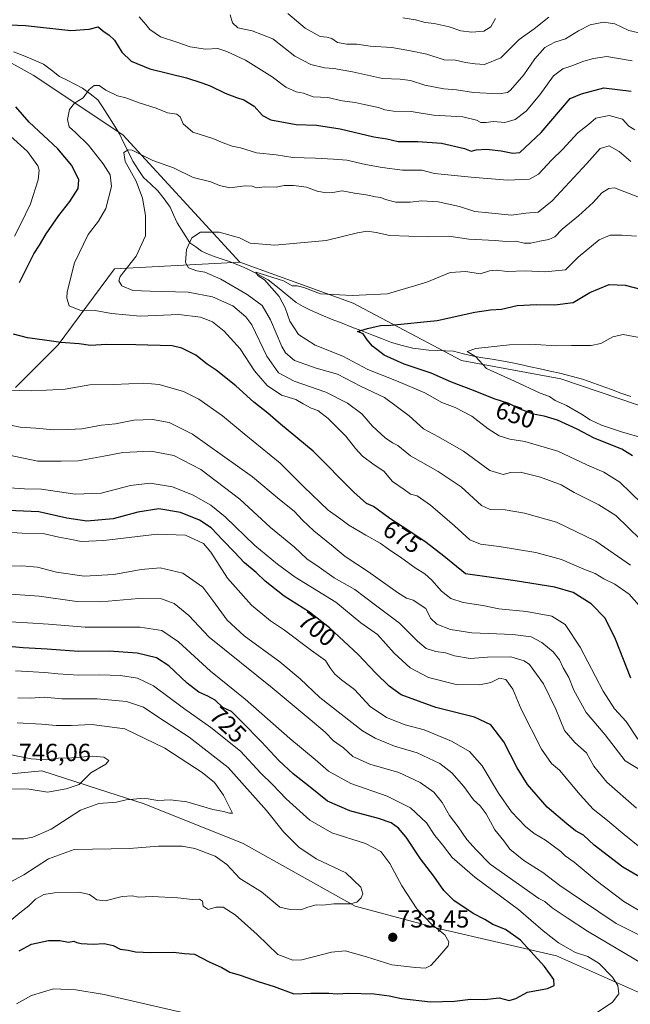
# Model space of a CAD drawing. Units: metres. Extents: x 621451 to 624920, y 4708673 to 4711047.
# Drawn here: x 623563 to 623810, y 4710019 to 4710416 of the extents above; entities that cross this region are included whole.
import ezdxf
from ezdxf.enums import TextEntityAlignment as Align

# ---------------------------------------------------------------- set-up
doc = ezdxf.new("R2010")
doc.units = ezdxf.units.M
doc.header["$MEASUREMENT"] = 0
for name, color, linetype, lineweight in [('Arbolado forestal CxS', 92, 'Continuous', 0), ('Carátula', 7, 'Continuous', 5), ('Corriente natural lineal', 142, 'Continuous', 13), ('Curva de nivel maestra', 36, 'Continuous', 30), ('Curva de nivel normal', 36, 'Continuous', 0), ('Matorral CxS', 135, 'Continuous', 0), ('Punto de cota en terreno', 7, 'Continuous', 0), ('Rótulo de curva de nivel directora', 19, 'Continuous', 0), ('Rótulo de punto de cota en terreno', 19, 'Continuous', 0)]:
    doc.layers.add(name, color=color, linetype=linetype, lineweight=lineweight)
doc.styles.add('Arial', font='txt', dxfattribs={"height": 0.2})

# ---------------------------------------------------------------- blocks, each defined once
blk = doc.blocks.new('*U173')
at = {"layer": 'Curva de nivel normal', "color": 36, "linetype": 'Continuous', "lineweight": 0}
blk.add_polyline3d([(623810.1, 4710196.13, 665), (623796.08, 4710205.79, 665), (623780.27, 4710213.55, 665), (623767.37, 4710217.14, 665), (623759.52, 4710218.45, 665), (623753.41, 4710218.59, 665), (623749.93, 4710220.23, 665), (623741.73, 4710227.79, 665), (623732.51, 4710233.94, 665), (623721.26, 4710240.24, 665), (623716.2, 4710244.44, 665), (623713.99, 4710245.58, 665), (623711.1, 4710247.6, 665), (623705.99, 4710252.22, 665), (623701.69, 4710257.19, 665), (623695.9, 4710261.5, 665), (623687.12, 4710265.92, 665), (623674.27, 4710270.37, 665), (623667.96, 4710273.76, 665), (623663.26, 4710280.52, 665), (623657.19, 4710293.19, 665), (623654.76, 4710296.45, 665), (623649.49, 4710300.76, 665), (623641.36, 4710304.48, 665), (623631.5, 4710306.3, 665), (623616.16, 4710306.81, 665), (623609.14, 4710306.98, 665), (623604.7, 4710308.86, 665), (623603.46, 4710310.94, 665), (623604.11, 4710312.66, 665), (623610.55, 4710320.85, 665), (623614.26, 4710329.01, 665), (623614.31, 4710337.34, 665), (623613.07, 4710344.32, 665), (623610.52, 4710351.1, 665), (623606.12, 4710359.1, 665), (623605.56, 4710362.74, 665), (623607.25, 4710363.84, 665), (623608.95, 4710363.59, 665), (623617.24, 4710359.54, 665), (623625.54, 4710356.53, 665), (623633.54, 4710352.68, 665), (623640.61, 4710350.91, 665), (623644.18, 4710349.36, 665), (623648.28, 4710348.51, 665), (623654.53, 4710349.23, 665), (623657.41, 4710349.14, 665), (623659.11, 4710348.46, 665), (623662.28, 4710348.82, 665), (623667.03, 4710348.73, 665), (623670.34, 4710349.34, 665), (623674, 4710349.42, 665), (623679.27, 4710348.65, 665), (623683.55, 4710347.04, 665), (623687.2, 4710346.36, 665), (623689.86, 4710346.58, 665), (623693.72, 4710347.3, 665), (623698.62, 4710346.25, 665), (623703.39, 4710345.66, 665), (623707.2, 4710344.76, 665), (623709.37, 4710344.57, 665), (623711.14, 4710343.73, 665), (623715.42, 4710342.63, 665), (623721.13, 4710342.62, 665), (623725.92, 4710343.22, 665), (623732.43, 4710342.8, 665), (623741.02, 4710340.88, 665), (623747.22, 4710338.9, 665), (623752.84, 4710338.37, 665), (623762.13, 4710337.37, 665), (623767.84, 4710338.24, 665), (623772.85, 4710338.66, 665), (623778.52, 4710343.14, 665), (623792.52, 4710358.29, 665), (623797.85, 4710364.37, 665), (623801.52, 4710365.41, 665), (623805.52, 4710363.17, 665), (623810.19, 4710359.08, 665)], dxfattribs=at)
blk = doc.blocks.new('*U175')
at = {"layer": 'Curva de nivel normal', "color": 36, "linetype": 'Continuous', "lineweight": 0}
blk.add_polyline3d([(623814.64, 4710221.02, 655), (623805.75, 4710229.62, 655), (623799.42, 4710233.76, 655), (623792.49, 4710236.68, 655), (623780.75, 4710242.2, 655), (623767.49, 4710246.1, 655), (623761.42, 4710247.02, 655), (623757.06, 4710248.33, 655), (623752.66, 4710251.16, 655), (623746.11, 4710256.29, 655), (623739.28, 4710259.77, 655), (623733.94, 4710261.87, 655), (623727.12, 4710265.72, 655), (623715.66, 4710270.62, 655), (623704.11, 4710275.13, 655), (623694.02, 4710280.48, 655), (623682.84, 4710284.9, 655), (623676.1, 4710289.24, 655), (623672.6, 4710294.69, 655), (623670.65, 4710299.95, 655), (623668.29, 4710304.55, 655), (623662.36, 4710311.29, 655), (623659.78, 4710312.89, 655), (623658.83, 4710314.47, 655), (623670.02, 4710310.95, 655), (623673.53, 4710308.9, 655), (623675.53, 4710308.96, 655), (623678.18, 4710308.22, 655), (623684.93, 4710305.71, 655), (623697.73, 4710305.04, 655), (623712.02, 4710305.6, 655), (623727.87, 4710310.42, 655), (623737.24, 4710314.26, 655), (623743.69, 4710314.65, 655), (623749.42, 4710313.78, 655), (623753.24, 4710314.98, 655), (623755.85, 4710315.27, 655), (623760.26, 4710314.62, 655), (623767.75, 4710314.93, 655), (623775.58, 4710314.52, 655), (623783.89, 4710315.32, 655), (623789.02, 4710320.4, 655), (623797.42, 4710327.41, 655), (623801.86, 4710329.38, 655), (623806.63, 4710329.36, 655), (623812.56, 4710328.91, 655)], dxfattribs=at)
blk = doc.blocks.new('*U178')
at = {"layer": 'Curva de nivel normal', "color": 36, "linetype": 'Continuous', "lineweight": 0}
blk.add_polyline3d([(623558.72, 4710051.88, 730), (623563.54, 4710055.91, 730), (623567.21, 4710058.66, 730), (623569.87, 4710061.31, 730), (623573.21, 4710063.23, 730), (623577.5, 4710063.92, 730), (623587.37, 4710064.26, 730), (623591.7, 4710063.23, 730), (623594.59, 4710061.14, 730), (623597.98, 4710060.71, 730), (623604.88, 4710062.48, 730), (623609.08, 4710062.68, 730), (623611.34, 4710062.24, 730), (623616.93, 4710062.41, 730), (623627.28, 4710061.88, 730), (623633.2, 4710061.22, 730), (623636.1, 4710061.39, 730), (623637.31, 4710060.56, 730), (623637.58, 4710058.52, 730), (623639.54, 4710057.15, 730), (623642.84, 4710058.12, 730), (623645.59, 4710058.09, 730), (623650.53, 4710055.02, 730), (623659.4, 4710047.09, 730), (623667.72, 4710039.07, 730), (623673.74, 4710036.81, 730), (623677.42, 4710036.89, 730), (623689.34, 4710039.98, 730), (623694.86, 4710040.46, 730), (623703.53, 4710038.14, 730), (623713.72, 4710034.86, 730), (623723.27, 4710033.86, 730), (623727.38, 4710033.56, 730), (623729.53, 4710034.6, 730), (623732.25, 4710037.59, 730), (623736.45, 4710042.56, 730), (623736.72, 4710044.14, 730), (623735.14, 4710046.96, 730), (623729.93, 4710051.18, 730), (623723.84, 4710057.47, 730), (623717.76, 4710066.78, 730), (623712.96, 4710075.8, 730), (623709.33, 4710080.59, 730), (623703.18, 4710083.84, 730), (623689.53, 4710088.17, 730), (623680.59, 4710093.3, 730), (623671.1, 4710101.91, 730), (623665.59, 4710107.7, 730), (623660.86, 4710112.26, 730), (623652.62, 4710121.06, 730), (623640.71, 4710130.67, 730), (623629.58, 4710138.5, 730), (623617.52, 4710147.45, 730), (623611.03, 4710150.62, 730), (623604.14, 4710151.61, 730), (623595.69, 4710151.92, 730), (623587.21, 4710151.78, 730), (623578.87, 4710152.28, 730), (623573.59, 4710152.85, 730), (623561.73, 4710153.56, 730)], dxfattribs=at)
blk = doc.blocks.new('*U181')
at = {"layer": 'Curva de nivel normal', "color": 36, "linetype": 'Continuous', "lineweight": 0}
blk.add_polyline3d([(623552.01, 4710209.94, 705), (623564.54, 4710209.14, 705), (623573.44, 4710208.78, 705), (623579.27, 4710207.49, 705), (623583.68, 4710206.68, 705), (623588.3, 4710205.67, 705), (623597.43, 4710206.12, 705), (623618.97, 4710208.67, 705), (623630.38, 4710208.3, 705), (623637.64, 4710204.91, 705), (623640.64, 4710201.36, 705), (623647.45, 4710190.88, 705), (623657.11, 4710179.98, 705), (623664.78, 4710173.76, 705), (623670.36, 4710169.97, 705), (623681.32, 4710161.74, 705), (623686.94, 4710157.65, 705), (623688.74, 4710154.83, 705), (623690.74, 4710152.18, 705), (623693.4, 4710149.84, 705), (623698.64, 4710145.95, 705), (623705.06, 4710139.18, 705), (623711.64, 4710134.66, 705), (623719.16, 4710131.76, 705), (623726.79, 4710129.77, 705), (623737.89, 4710125.16, 705), (623745.13, 4710121.03, 705), (623750.22, 4710115.24, 705), (623756.84, 4710104.16, 705), (623762.03, 4710096.66, 705), (623767.71, 4710090.66, 705), (623771.2, 4710087.82, 705), (623775.85, 4710085.14, 705), (623782.04, 4710080.6, 705), (623783.71, 4710078.9, 705), (623787.39, 4710076.35, 705), (623796.23, 4710068.85, 705), (623807.37, 4710060.43, 705), (623816.31, 4710055.23, 705)], dxfattribs=at)
blk = doc.blocks.new('*U183')
at = {"layer": 'Curva de nivel normal', "color": 36, "linetype": 'Continuous', "lineweight": 0}
blk.add_polyline3d([(623815.12, 4710046.22, 710), (623804.3, 4710051.59, 710), (623790.37, 4710060.99, 710), (623781.59, 4710066.88, 710), (623774.77, 4710072.2, 710), (623767.07, 4710076.92, 710), (623761.41, 4710081.51, 710), (623758.95, 4710084.91, 710), (623755.34, 4710089.3, 710), (623751.87, 4710095.88, 710), (623749.42, 4710099.05, 710), (623746.66, 4710101.53, 710), (623742.78, 4710106.84, 710), (623738.04, 4710112.4, 710), (623733.09, 4710116.06, 710), (623723.98, 4710120.38, 710), (623714.79, 4710123.14, 710), (623706.99, 4710126.29, 710), (623701.91, 4710129.3, 710), (623684.71, 4710142.76, 710), (623676.76, 4710150.3, 710), (623668.53, 4710157.22, 710), (623654.09, 4710167.7, 710), (623647.2, 4710174.03, 710), (623641.47, 4710181.84, 710), (623637.38, 4710187.32, 710), (623629.37, 4710193, 710), (623620.21, 4710195.07, 710), (623612.54, 4710194.44, 710), (623601.54, 4710192.45, 710), (623589.54, 4710191.77, 710), (623578.34, 4710193.3, 710), (623570.73, 4710195.3, 710), (623564.34, 4710195.94, 710), (623552.87, 4710195.6, 710)], dxfattribs=at)
blk = doc.blocks.new('*U184')
at = {"layer": 'Curva de nivel normal', "color": 36, "linetype": 'Continuous', "lineweight": 0}
blk.add_polyline3d([(623562.78, 4710142.64, 735), (623567.87, 4710142.43, 735), (623573.37, 4710142.84, 735), (623580.54, 4710142.19, 735), (623594.71, 4710142.28, 735), (623606.58, 4710141.1, 735), (623613.49, 4710138.82, 735), (623619.67, 4710134.68, 735), (623631.92, 4710126.82, 735), (623647.62, 4710114.57, 735), (623663.13, 4710097.12, 735), (623669.99, 4710088.53, 735), (623676.14, 4710082.3, 735), (623683.22, 4710077.72, 735), (623695.11, 4710071.94, 735), (623701.22, 4710066.17, 735), (623702.1, 4710063.57, 735), (623701.32, 4710061.88, 735), (623699.63, 4710060.16, 735), (623696.92, 4710059.53, 735), (623690.29, 4710059.47, 735), (623685.86, 4710058.93, 735), (623683.2, 4710059.04, 735), (623679.86, 4710058.1, 735), (623676.99, 4710057.02, 735), (623672.71, 4710057.22, 735), (623668.53, 4710058.2, 735), (623661.07, 4710064.35, 735), (623652.34, 4710069.69, 735), (623647.11, 4710075.37, 735), (623642.36, 4710078.79, 735), (623634.25, 4710081.84, 735), (623629.1, 4710082.82, 735), (623619.5, 4710082.72, 735), (623607.87, 4710081.85, 735), (623585.44, 4710081.46, 735), (623575.12, 4710077.69, 735), (623565.1, 4710071.2, 735), (623557.55, 4710067.16, 735)], dxfattribs=at)
blk = doc.blocks.new('*U187')
at = {"layer": 'Curva de nivel normal', "color": 36, "linetype": 'Continuous', "lineweight": 0}
blk.add_polyline3d([(623815.39, 4710247.48, 645), (623806.53, 4710250.02, 645), (623798.36, 4710252.68, 645), (623793.81, 4710254.78, 645), (623790.38, 4710257.16, 645), (623784.26, 4710260.58, 645), (623779.75, 4710262.64, 645), (623777.44, 4710264.2, 645), (623773.68, 4710265.56, 645), (623763.23, 4710270.43, 645), (623751.92, 4710275.51, 645), (623747.51, 4710280.44, 645), (623744.13, 4710282.42, 645), (623747.65, 4710283.54, 645), (623761.33, 4710285.02, 645), (623771.94, 4710285.21, 645), (623780.06, 4710284.72, 645), (623786.36, 4710284.87, 645), (623794.23, 4710284.78, 645), (623798.17, 4710285.69, 645), (623802.94, 4710288.35, 645), (623807.15, 4710289.3, 645), (623815.08, 4710287.79, 645)], dxfattribs=at)
blk = doc.blocks.new('*U189')
at = {"layer": 'Curva de nivel normal', "color": 36, "linetype": 'Continuous', "lineweight": 0}
for points in [[(623562.19, 4710019.12, 720), (623568.21, 4710022.55, 720), (623577.08, 4710025.17, 720), (623586.15, 4710024.8, 720), (623597.59, 4710022.86, 720), (623629.77, 4710015.49, 720)], [(623793.05, 4710013.23, 720), (623802.8, 4710019.81, 720), (623805.47, 4710023.14, 720), (623804.97, 4710026.54, 720), (623802.92, 4710029.96, 720), (623797.46, 4710035.41, 720), (623792.83, 4710038.25, 720), (623787.96, 4710039.79, 720), (623781.08, 4710043.7, 720), (623774.85, 4710048.65, 720), (623764.93, 4710057.27, 720), (623747.21, 4710070.28, 720), (623738.16, 4710078.21, 720), (623734.26, 4710083.25, 720), (623731.1, 4710087.12, 720), (623727.8, 4710092.18, 720), (623721.3, 4710098.25, 720), (623711.84, 4710103, 720), (623697.2, 4710108.02, 720), (623688.2, 4710112.98, 720), (623682.73, 4710117.75, 720), (623672.55, 4710126.25, 720), (623654.46, 4710142.06, 720), (623640.46, 4710153.39, 720), (623627.62, 4710165.22, 720), (623620.9, 4710169.82, 720), (623612.16, 4710171.08, 720), (623589.98, 4710171.2, 720), (623575.15, 4710172.37, 720), (623566.65, 4710172.84, 720), (623550.15, 4710173.9, 720)]]:
    blk.add_polyline3d(points, dxfattribs=at)
blk = doc.blocks.new('*U190')
at = {"layer": 'Curva de nivel normal', "color": 36, "linetype": 'Continuous', "lineweight": 0}
for points in [[(623812.6, 4710098.09, 690), (623800.52, 4710108.62, 690), (623795.25, 4710115, 690), (623792.32, 4710120.45, 690), (623787.6, 4710124.66, 690), (623783.44, 4710129.38, 690), (623780, 4710138.03, 690), (623775.02, 4710148.32, 690), (623769.36, 4710156.06, 690), (623767.16, 4710157.6, 690), (623761.84, 4710159.18, 690), (623752.34, 4710159.08, 690), (623745.32, 4710158.48, 690), (623739.07, 4710159.55, 690), (623735.48, 4710160.79, 690), (623731.52, 4710161.3, 690), (623727.6, 4710162.58, 690), (623724.14, 4710165.44, 690), (623716.8, 4710172.82, 690), (623706.6, 4710180.45, 690), (623698.75, 4710186.33, 690), (623690.41, 4710191.02, 690), (623684.41, 4710195.35, 690), (623679.49, 4710198.74, 690), (623674.44, 4710203.42, 690), (623664.71, 4710211.39, 690), (623652.34, 4710222.75, 690), (623636.58, 4710234.79, 690), (623625.67, 4710240.37, 690), (623616.37, 4710242.13, 690), (623605.08, 4710241.57, 690), (623597.52, 4710240.09, 690), (623587.04, 4710238.32, 690), (623580.21, 4710238.1, 690), (623570.79, 4710238.2, 690), (623559.21, 4710240.52, 690)], [(623671.76, 4710418.85, 690), (623678.78, 4710412.85, 690), (623684.76, 4710409.54, 690), (623687.53, 4710409.29, 690), (623689.53, 4710408.77, 690), (623691.86, 4710407.04, 690), (623695.53, 4710406.44, 690), (623699.61, 4710406.45, 690), (623704.97, 4710405.56, 690), (623713.71, 4710405.09, 690), (623721.31, 4710403.74, 690), (623727.87, 4710402.36, 690), (623734.86, 4710400.16, 690), (623739.52, 4710399.91, 690), (623743.5, 4710398.99, 690), (623747.36, 4710398.55, 690), (623751.22, 4710398.25, 690), (623757.7, 4710400.87, 690), (623765.19, 4710408.26, 690), (623771.27, 4710412.62, 690), (623777.15, 4710417.38, 690)]]:
    blk.add_polyline3d(points, dxfattribs=at)
blk = doc.blocks.new('*U191')
at = {"layer": 'Curva de nivel normal', "color": 36, "linetype": 'Continuous', "lineweight": 0}
blk.add_polyline3d([(623815.19, 4710035.15, 715), (623792.76, 4710048.49, 715), (623784.58, 4710053.85, 715), (623778.53, 4710057.92, 715), (623775.55, 4710060.46, 715), (623773.12, 4710061.65, 715), (623753.51, 4710075.56, 715), (623747.84, 4710081.22, 715), (623744.06, 4710085.51, 715), (623740.51, 4710090.55, 715), (623737.1, 4710095.14, 715), (623734.08, 4710100.43, 715), (623730.75, 4710104.55, 715), (623725.15, 4710108.51, 715), (623716.53, 4710112.56, 715), (623704.86, 4710115.8, 715), (623698.02, 4710118.94, 715), (623694.2, 4710122.51, 715), (623690.15, 4710125.27, 715), (623686.79, 4710128.73, 715), (623680.82, 4710133.92, 715), (623665.38, 4710146.65, 715), (623640.05, 4710167.07, 715), (623631.72, 4710175.79, 715), (623625.82, 4710180.68, 715), (623620.79, 4710182.52, 715), (623611.56, 4710182.76, 715), (623596.07, 4710181.4, 715), (623586.6, 4710181.53, 715), (623571.38, 4710183.64, 715), (623546.11, 4710185.35, 715)], dxfattribs=at)
blk = doc.blocks.new('*U193')
at = {"layer": 'Curva de nivel normal', "color": 36, "linetype": 'Continuous', "lineweight": 0}
for points in [[(623813.9, 4710082.37, 695), (623807.51, 4710087.42, 695), (623800.22, 4710093.7, 695), (623795.09, 4710097.7, 695), (623789.79, 4710103.42, 695), (623781.52, 4710113.37, 695), (623778.27, 4710116.1, 695), (623774.14, 4710121.93, 695), (623765.96, 4710138.05, 695), (623762.64, 4710146.1, 695), (623759.77, 4710150.01, 695), (623757.19, 4710150.52, 695), (623753.69, 4710148.85, 695), (623749.32, 4710147.9, 695), (623739.79, 4710148.06, 695), (623728.56, 4710150.84, 695), (623721.12, 4710154.73, 695), (623714.69, 4710160.63, 695), (623707.99, 4710168.13, 695), (623701.24, 4710172.96, 695), (623691.1, 4710181.26, 695), (623674.69, 4710191.39, 695), (623667.56, 4710196.56, 695), (623658.38, 4710204.13, 695), (623646.42, 4710215.61, 695), (623640.68, 4710220.42, 695), (623633.54, 4710224.48, 695), (623625.21, 4710227.79, 695), (623616.21, 4710229.25, 695), (623608.16, 4710228.33, 695), (623596.33, 4710225.2, 695), (623585.92, 4710224.85, 695), (623572.29, 4710226.8, 695), (623565.39, 4710226.99, 695), (623559.4, 4710227.33, 695)], [(623718.18, 4710417.02, 695), (623723.26, 4710416.18, 695), (623727.26, 4710415.12, 695), (623730.79, 4710414.82, 695), (623736.93, 4710413.44, 695), (623741.58, 4710411.83, 695), (623746.05, 4710411.25, 695), (623750.95, 4710411.73, 695), (623753.71, 4710413.37, 695), (623755.57, 4710416.74, 695)]]:
    blk.add_polyline3d(points, dxfattribs=at)
blk = doc.blocks.new('*U197')
at = {"layer": 'Curva de nivel normal', "color": 36, "linetype": 'Continuous', "lineweight": 0}
for points in [[(623830.34, 4710103.67, 685), (623807.91, 4710117.2, 685), (623799.95, 4710127.72, 685), (623792.23, 4710136.71, 685), (623787.2, 4710145.78, 685), (623785.2, 4710150.8, 685), (623782.99, 4710154.69, 685), (623781.39, 4710158.02, 685), (623778.95, 4710161.14, 685), (623774.35, 4710164.96, 685), (623770.04, 4710167.25, 685), (623762.61, 4710168.25, 685), (623746.12, 4710168.83, 685), (623737.47, 4710170.15, 685), (623731.96, 4710172.42, 685), (623729.36, 4710174.78, 685), (623727.51, 4710178.7, 685), (623722.38, 4710182.04, 685), (623719.65, 4710182.85, 685), (623716, 4710185.16, 685), (623704.32, 4710193.42, 685), (623694.86, 4710199.72, 685), (623690.12, 4710203.72, 685), (623682.24, 4710210.03, 685), (623677.66, 4710214.26, 685), (623674.34, 4710217.95, 685), (623668.4, 4710222.68, 685), (623657.53, 4710231.84, 685), (623633.21, 4710249.02, 685), (623623.82, 4710253.78, 685), (623617.15, 4710255, 685), (623609.54, 4710254.73, 685), (623602.21, 4710253.14, 685), (623596.54, 4710252.69, 685), (623588.54, 4710251.23, 685), (623583.21, 4710250.94, 685), (623577.21, 4710250.78, 685), (623569.97, 4710251.48, 685), (623563.61, 4710251.86, 685), (623555.9, 4710253.51, 685)], [(623648.51, 4710418.3, 685), (623649.44, 4710414.98, 685), (623651.55, 4710412.97, 685), (623657.29, 4710411.81, 685), (623665.69, 4710408.51, 685), (623674.52, 4710401.58, 685), (623681.02, 4710398.27, 685), (623686.57, 4710396.82, 685), (623690.35, 4710396.6, 685), (623697.85, 4710395.28, 685), (623710.02, 4710392.62, 685), (623717.08, 4710392.33, 685), (623721.24, 4710391.78, 685), (623727.1, 4710389.92, 685), (623734.7, 4710388.46, 685), (623739.84, 4710387.98, 685), (623746.7, 4710386.86, 685), (623757.04, 4710386.41, 685), (623760.39, 4710386.95, 685), (623761.64, 4710387.92, 685), (623767.07, 4710394.06, 685), (623771.52, 4710400.51, 685), (623775.52, 4710405.03, 685), (623779.52, 4710407.24, 685), (623783.85, 4710408.51, 685), (623789.19, 4710411.86, 685), (623793.85, 4710414.2, 685), (623799.19, 4710415.34, 685), (623803.85, 4710414.57, 685), (623809.51, 4710411.97, 685), (623815.23, 4710410.62, 685)]]:
    blk.add_polyline3d(points, dxfattribs=at)
blk = doc.blocks.new('*U199')
at = {"layer": 'Curva de nivel normal', "color": 36, "linetype": 'Continuous', "lineweight": 0}
blk.add_polyline3d([(623553.98, 4710120.86, 745), (623568.08, 4710118.02, 745), (623574.28, 4710117.54, 745), (623579.16, 4710118.33, 745), (623584.59, 4710118.45, 745), (623592.88, 4710119.05, 745), (623597.4, 4710118.67, 745), (623599.48, 4710117.34, 745), (623598.27, 4710115.91, 745), (623592.21, 4710112.4, 745), (623587.44, 4710107.67, 745), (623582.28, 4710105.87, 745), (623574.68, 4710104.52, 745), (623567.35, 4710105.71, 745), (623559.87, 4710105.87, 745)], dxfattribs=at)
blk = doc.blocks.new('*U200')
at = {"layer": 'Curva de nivel normal', "color": 36, "linetype": 'Continuous', "lineweight": 0}
for points in [[(623813.07, 4710125.97, 680), (623808.44, 4710133.04, 680), (623803.64, 4710138.25, 680), (623799.1, 4710145.38, 680), (623789.84, 4710163.12, 680), (623783.76, 4710172.2, 680), (623778.34, 4710175.58, 680), (623768.07, 4710177.44, 680), (623756.99, 4710178.52, 680), (623750.52, 4710179.86, 680), (623742.53, 4710181.11, 680), (623737.61, 4710182.73, 680), (623733.84, 4710185.73, 680), (623729.93, 4710190.18, 680), (623727.04, 4710192.64, 680), (623723.13, 4710195.06, 680), (623717.8, 4710199.05, 680), (623712.38, 4710202.56, 680), (623709, 4710205.09, 680), (623703.19, 4710208.22, 680), (623696.39, 4710212.31, 680), (623693.14, 4710214.78, 680), (623688.08, 4710218.35, 680), (623678.23, 4710227.84, 680), (623668.68, 4710237.34, 680), (623654.1, 4710249.23, 680), (623645.44, 4710256.42, 680), (623635.88, 4710263.1, 680), (623629.62, 4710266.29, 680), (623619.8, 4710269.07, 680), (623613.58, 4710269.6, 680), (623601.54, 4710269.11, 680), (623591.86, 4710268.96, 680), (623581.9, 4710267.18, 680), (623574.31, 4710266.83, 680), (623568.26, 4710266.52, 680), (623558.53, 4710266.82, 680)], [(623561.4, 4710328.89, 680), (623564, 4710333.96, 680), (623567.89, 4710341.93, 680), (623570.98, 4710351.62, 680), (623571.35, 4710355.59, 680), (623570.78, 4710357.28, 680), (623566.57, 4710363.12, 680), (623559.78, 4710369.36, 680)], [(623611.69, 4710417.4, 680), (623614.44, 4710414.3, 680), (623616.05, 4710412.29, 680), (623620.4, 4710409.4, 680), (623626.98, 4710407.26, 680), (623632.32, 4710405.32, 680), (623638.54, 4710404.45, 680), (623643.44, 4710404.69, 680), (623647.15, 4710403.4, 680), (623654.72, 4710399.96, 680), (623665.48, 4710393.2, 680), (623670.89, 4710389.05, 680), (623675.14, 4710387.2, 680), (623678.11, 4710386.69, 680), (623681.98, 4710385.23, 680), (623687.89, 4710384.88, 680), (623693.66, 4710383.52, 680), (623699.01, 4710382.89, 680), (623702.56, 4710382.04, 680), (623708.36, 4710380.83, 680), (623710.91, 4710379.88, 680), (623714.38, 4710379.33, 680), (623721.53, 4710379.22, 680), (623730.61, 4710377.82, 680), (623742.36, 4710377.06, 680), (623747.91, 4710375.8, 680), (623749.68, 4710374.79, 680), (623751.67, 4710374.77, 680), (623754.78, 4710375.28, 680), (623759.34, 4710374.85, 680), (623763.57, 4710375.97, 680), (623768.05, 4710379.4, 680), (623773.57, 4710385.99, 680), (623779.08, 4710393.58, 680), (623782.83, 4710396.53, 680), (623786.4, 4710397.62, 680), (623791.22, 4710399.55, 680), (623795.22, 4710400.67, 680), (623800.52, 4710401.44, 680), (623810.79, 4710399.72, 680)]]:
    blk.add_polyline3d(points, dxfattribs=at)
blk = doc.blocks.new('*U205')
at = {"layer": 'Curva de nivel normal', "color": 36, "linetype": 'Continuous', "lineweight": 0}
blk.add_polyline3d([(623813.65, 4710179.86, 670), (623809.65, 4710184.52, 670), (623803.83, 4710188.44, 670), (623799.34, 4710190.62, 670), (623795.81, 4710192.76, 670), (623791.33, 4710194.61, 670), (623782.21, 4710198.49, 670), (623771.96, 4710201.24, 670), (623757.11, 4710203.72, 670), (623749.54, 4710204.63, 670), (623745.24, 4710206.41, 670), (623739.02, 4710212.1, 670), (623729.42, 4710220.36, 670), (623723.92, 4710224.19, 670), (623721.27, 4710224.88, 670), (623718.68, 4710226.75, 670), (623714.02, 4710229.98, 670), (623710.5, 4710234.15, 670), (623706.56, 4710236.64, 670), (623701.89, 4710240.22, 670), (623699.05, 4710243.22, 670), (623695.23, 4710248.22, 670), (623688.08, 4710255.34, 670), (623683.88, 4710258.54, 670), (623681.22, 4710259.54, 670), (623677.91, 4710261.33, 670), (623674.94, 4710262.98, 670), (623669.14, 4710264.74, 670), (623663.37, 4710268.63, 670), (623658.3, 4710274.56, 670), (623652.44, 4710283.45, 670), (623646.01, 4710290.6, 670), (623641.28, 4710294.3, 670), (623636.46, 4710296.22, 670), (623627.68, 4710297.26, 670), (623612.13, 4710296.7, 670), (623600.54, 4710297.77, 670), (623593.92, 4710299, 670), (623587.81, 4710299.06, 670), (623583.52, 4710300.77, 670), (623582.48, 4710303.93, 670), (623582.6, 4710306.52, 670), (623585.58, 4710318.21, 670), (623591.12, 4710329.61, 670), (623595.3, 4710335.05, 670), (623598.2, 4710340.11, 670), (623600.51, 4710349, 670), (623600.08, 4710353.67, 670), (623597.24, 4710358.16, 670), (623591.26, 4710365.62, 670), (623586.07, 4710370.84, 670), (623583.52, 4710373.06, 670), (623582.78, 4710376, 670), (623583.64, 4710380.01, 670), (623585.67, 4710382.62, 670), (623589.16, 4710384.71, 670), (623591.54, 4710388.07, 670), (623593.54, 4710389.8, 670), (623595.54, 4710389.69, 670), (623598.21, 4710387.81, 670), (623602.92, 4710385.62, 670), (623606.36, 4710384.72, 670), (623611.71, 4710382.81, 670), (623618.65, 4710380.6, 670), (623623.14, 4710378.65, 670), (623626.9, 4710378.23, 670), (623628.3, 4710377.15, 670), (623629.44, 4710374.27, 670), (623633.35, 4710370.93, 670), (623641.48, 4710368.32, 670), (623645.62, 4710366.54, 670), (623649.33, 4710365.25, 670), (623652.62, 4710364.54, 670), (623659.08, 4710362.55, 670), (623666.98, 4710361.79, 670), (623673.84, 4710360.63, 670), (623682.96, 4710360.48, 670), (623690.15, 4710360.05, 670), (623695.58, 4710359.64, 670), (623703.08, 4710357.91, 670), (623709.85, 4710356.69, 670), (623718.08, 4710355.53, 670), (623725.8, 4710355.59, 670), (623730.98, 4710354.24, 670), (623745.82, 4710352.72, 670), (623760.4, 4710351.6, 670), (623769.34, 4710351.92, 670), (623773.01, 4710353.97, 670), (623778.42, 4710359.78, 670), (623782.64, 4710363.96, 670), (623788.9, 4710370.69, 670), (623793.19, 4710373.99, 670), (623796.19, 4710376.51, 670), (623801.52, 4710377.63, 670), (623806.87, 4710376.17, 670), (623809.47, 4710373.35, 670), (623811.93, 4710371.86, 670)], dxfattribs=at)
blk = doc.blocks.new('*U206')
at = {"layer": 'Curva de nivel normal', "color": 36, "linetype": 'Continuous', "lineweight": 0}
blk.add_polyline3d([(623562.52, 4710132.51, 740), (623572.23, 4710132, 740), (623578.16, 4710131.42, 740), (623584.27, 4710131.42, 740), (623592.62, 4710131.89, 740), (623605.91, 4710130.1, 740), (623622.08, 4710122.38, 740), (623637.17, 4710112.56, 740), (623642.2, 4710108.42, 740), (623645.72, 4710103.34, 740), (623648.26, 4710098.52, 740), (623649.39, 4710096.09, 740), (623648.23, 4710096.04, 740), (623645.79, 4710096.73, 740), (623641.48, 4710097.52, 740), (623630.99, 4710100.64, 740), (623624.39, 4710101.42, 740), (623619.24, 4710101.18, 740), (623613.74, 4710102.13, 740), (623606.42, 4710101.4, 740), (623602.57, 4710100.56, 740), (623595.43, 4710099.97, 740), (623588.1, 4710097.33, 740), (623576.23, 4710089.68, 740), (623568.83, 4710086.42, 740), (623565.12, 4710085.68, 740), (623553.85, 4710085.79, 740)], dxfattribs=at)
blk = doc.blocks.new('*U208')
at = {"layer": 'Curva de nivel maestra', "color": 36, "linetype": 'Continuous', "lineweight": 30}
blk.add_polyline3d([(623563.22, 4710040.54, 725), (623568.26, 4710043.23, 725), (623575.08, 4710044.76, 725), (623579.66, 4710044.72, 725), (623583.22, 4710044.01, 725), (623585.36, 4710044.48, 725), (623586.49, 4710043.9, 725), (623588.36, 4710043.51, 725), (623593.21, 4710043.21, 725), (623597.54, 4710043.42, 725), (623601.23, 4710042.62, 725), (623603.99, 4710041.25, 725), (623607.27, 4710040.73, 725), (623610.22, 4710040.06, 725), (623616.45, 4710039.82, 725), (623625.59, 4710040, 725), (623630.03, 4710039.51, 725), (623634.06, 4710039.17, 725), (623640.04, 4710036.06, 725), (623645.12, 4710033.86, 725), (623648.38, 4710031.92, 725), (623652.47, 4710030.69, 725), (623659.79, 4710028.12, 725), (623666.23, 4710026.09, 725), (623674.22, 4710023.14, 725), (623681.04, 4710023.45, 725), (623688.36, 4710023.49, 725), (623691.68, 4710023.16, 725), (623696.2, 4710023.5, 725), (623706.6, 4710023.22, 725), (623712.67, 4710022.38, 725), (623717.59, 4710021.24, 725), (623729.39, 4710019.98, 725), (623739, 4710020.24, 725), (623745.45, 4710021, 725), (623751.22, 4710020.84, 725), (623757.11, 4710021.54, 725), (623761.16, 4710020.52, 725), (623763.77, 4710021.24, 725), (623768.59, 4710023.81, 725), (623776.55, 4710025.3, 725), (623779.28, 4710026.53, 725), (623779.12, 4710028.99, 725), (623775.4, 4710034.23, 725), (623765.68, 4710044.81, 725), (623759.62, 4710049.11, 725), (623754.5, 4710051.19, 725), (623751.25, 4710053.14, 725), (623746.53, 4710055.63, 725), (623738.76, 4710060.78, 725), (623734.68, 4710064.83, 725), (623730.72, 4710070.7, 725), (623725.36, 4710077.67, 725), (623719.51, 4710086.44, 725), (623716.44, 4710089.97, 725), (623713.5, 4710092.12, 725), (623708.41, 4710093.94, 725), (623696.79, 4710097.02, 725), (623687.79, 4710100.95, 725), (623680.76, 4710106.63, 725), (623673.9, 4710111.98, 725), (623668.1, 4710117.35, 725), (623661.12, 4710124.92, 725), (623653.23, 4710133, 725), (623648.95, 4710137.06, 725), (623645.48, 4710138.75, 725), (623642.45, 4710141.71, 725), (623639.44, 4710143.35, 725), (623635.84, 4710144.95, 725), (623631.15, 4710148.5, 725), (623623.73, 4710155.55, 725), (623618.71, 4710158.78, 725), (623610.89, 4710160.64, 725), (623599.55, 4710161.43, 725), (623587.17, 4710161.32, 725), (623574.64, 4710162.25, 725), (623564.86, 4710162.78, 725), (623548.35, 4710164.3, 725)], dxfattribs=at)
blk = doc.blocks.new('*U211')
at = {"layer": 'Curva de nivel maestra', "color": 36, "linetype": 'Continuous', "lineweight": 30}
for points in [[(623810.26, 4710150.55, 675), (623804.13, 4710166.31, 675), (623799.96, 4710174.8, 675), (623794.27, 4710180.6, 675), (623787, 4710185.08, 675), (623779.58, 4710187.33, 675), (623763.58, 4710189.87, 675), (623743.53, 4710192.62, 675), (623734.81, 4710199.75, 675), (623727.68, 4710205.28, 675), (623720.68, 4710210.07, 675), (623712.9, 4710215.01, 675), (623706.4, 4710219.78, 675), (623703.53, 4710221.06, 675), (623698.4, 4710225.68, 675), (623681.93, 4710242.12, 675), (623668.82, 4710253.08, 675), (623663.64, 4710257.57, 675), (623658.04, 4710261.96, 675), (623650.74, 4710268.54, 675), (623642.8, 4710274.91, 675), (623639.19, 4710277.34, 675), (623634.62, 4710280.91, 675), (623628.94, 4710283.69, 675), (623625.02, 4710284.62, 675), (623610.33, 4710285.06, 675), (623598.54, 4710285.21, 675), (623592.02, 4710284.79, 675), (623587.45, 4710285.5, 675), (623580.07, 4710286.09, 675), (623573.56, 4710287, 675), (623566.61, 4710287.86, 675), (623561.04, 4710289.43, 675)], [(623563.43, 4710310.18, 675), (623569.25, 4710321.86, 675), (623571.53, 4710325.29, 675), (623574.21, 4710329.94, 675), (623579.24, 4710337.3, 675), (623583.67, 4710342.98, 675), (623587.05, 4710348.12, 675), (623587.4, 4710351.62, 675), (623584.5, 4710357.45, 675), (623578.85, 4710364.23, 675), (623567.24, 4710374.93, 675), (623561.98, 4710381.07, 675)], [(623555.94, 4710414.39, 675), (623565.88, 4710413.96, 675), (623584.15, 4710411.98, 675), (623591.54, 4710412.42, 675), (623595.21, 4710413.42, 675), (623597.54, 4710411.43, 675), (623599.53, 4710410.21, 675), (623601.7, 4710408.05, 675), (623604.71, 4710403.21, 675), (623608.45, 4710399.5, 675), (623615.97, 4710396.47, 675), (623630.83, 4710392.84, 675), (623637.04, 4710390.8, 675), (623640.4, 4710389.58, 675), (623646.48, 4710386.62, 675), (623650.99, 4710384.85, 675), (623653.98, 4710383.99, 675), (623658.11, 4710381.35, 675), (623661.52, 4710377.64, 675), (623664.89, 4710375.93, 675), (623675.16, 4710374.01, 675), (623683.32, 4710373.76, 675), (623692.94, 4710372.22, 675), (623706.42, 4710369.02, 675), (623711.75, 4710368.2, 675), (623716.24, 4710367.12, 675), (623724.26, 4710367.18, 675), (623733.86, 4710366.44, 675), (623743.08, 4710364.32, 675), (623745.74, 4710363.2, 675), (623747.86, 4710363.84, 675), (623751.97, 4710364.01, 675), (623757.88, 4710363.37, 675), (623762.56, 4710362.42, 675), (623765.42, 4710362.77, 675), (623774.06, 4710370.84, 675), (623785.72, 4710384.49, 675), (623790.37, 4710386.4, 675), (623799.35, 4710388.79, 675), (623810.4, 4710387.39, 675)]]:
    blk.add_polyline3d(points, dxfattribs=at)
blk = doc.blocks.new('*U213')
at = {"layer": 'Curva de nivel maestra', "color": 36, "linetype": 'Continuous', "lineweight": 30}
blk.add_polyline3d([(623810.89, 4710240.24, 650), (623806.58, 4710242.98, 650), (623795.44, 4710247.48, 650), (623788.59, 4710251.06, 650), (623780.7, 4710254.64, 650), (623775.3, 4710256.24, 650), (623770.82, 4710257.09, 650), (623764.96, 4710259.36, 650), (623760.97, 4710261.41, 650), (623755.06, 4710263.3, 650), (623746.7, 4710266.65, 650), (623737.9, 4710270, 650), (623729.58, 4710273.69, 650), (623718.79, 4710277.27, 650), (623710.72, 4710280.87, 650), (623705.92, 4710284.48, 650), (623703.8, 4710287.08, 650), (623702.21, 4710289.47, 650), (623699.83, 4710290.48, 650), (623703.86, 4710291.7, 650), (623709.2, 4710292.86, 650), (623713.32, 4710293.07, 650), (623732, 4710294.95, 650), (623747.25, 4710298.21, 650), (623753.57, 4710299.27, 650), (623758.05, 4710299.43, 650), (623764.31, 4710300.91, 650), (623772.27, 4710301.34, 650), (623779.55, 4710301.25, 650), (623786.93, 4710302.2, 650), (623793.76, 4710306.25, 650), (623801.57, 4710309.39, 650), (623808.03, 4710309.16, 650), (623820.94, 4710305.76, 650)], dxfattribs=at)
blk = doc.blocks.new('*U216')
at = {"layer": 'Curva de nivel maestra', "color": 36, "linetype": 'Continuous', "lineweight": 30}
blk.add_polyline3d([(623817.97, 4710067.92, 700), (623807.02, 4710074.3, 700), (623795.5, 4710083.21, 700), (623791.16, 4710087.16, 700), (623787.88, 4710089, 700), (623784.44, 4710091.75, 700), (623776.53, 4710098.48, 700), (623768.57, 4710107.63, 700), (623764.34, 4710114.35, 700), (623758.93, 4710124.93, 700), (623753.73, 4710131.77, 700), (623747.12, 4710134.85, 700), (623731.53, 4710138.76, 700), (623717.54, 4710143.82, 700), (623712.7, 4710147.35, 700), (623707.3, 4710152.58, 700), (623700.16, 4710160.1, 700), (623688.64, 4710170.91, 700), (623680.52, 4710177.26, 700), (623670.21, 4710183.67, 700), (623662.56, 4710189.76, 700), (623659.02, 4710193.24, 700), (623654.2, 4710197.14, 700), (623650.11, 4710201.57, 700), (623645.49, 4710206.2, 700), (623640.73, 4710211.19, 700), (623636.04, 4710214.31, 700), (623628.35, 4710217.4, 700), (623619.69, 4710218.96, 700), (623611.21, 4710217.57, 700), (623601.21, 4710214.83, 700), (623590.54, 4710213.98, 700), (623582.53, 4710215.19, 700), (623571.2, 4710217.67, 700), (623558.87, 4710218.22, 700)], dxfattribs=at)
blk = doc.blocks.new('5PATER')
at = {"layer": 'Carátula', "linetype": 'Continuous', "lineweight": 5}
h = blk.add_hatch(color=250, dxfattribs=at)
edge = h.paths.add_edge_path()
edge.add_ellipse((0, 0.01), major_axis=(-1.33, -1.34), ratio=0.999422, start_angle=0, end_angle=360)

msp = doc.modelspace()

# ---------------------------------------------------------------- linework, layer by layer
at = {"layer": 'Arbolado forestal CxS', "color": 92, "linetype": 'Continuous', "lineweight": 0}
for points in [[(623652.35, 4710318.45, 655.97), (623605.09, 4710369.77, 665.82), (623568.89, 4710393.86, 671.74), (623536.76, 4710411.72, 676.57), (623515.34, 4710417.08, 679.74), (623495.7, 4710420.65, 683.41), (623474.28, 4710434.94, 687.73), (623454.65, 4710449.23, 694.04), (623435.01, 4710447.44, 696.85), (623424.66, 4710440.3, 699.16)], [(623536.76, 4710411.72, 676.57), (623568.89, 4710393.86, 671.74), (623605.09, 4710369.77, 665.82), (623652.35, 4710318.45, 655.97), (623601.7, 4710315.78, 665.09), (623579.05, 4710285.13, 675.97), (623561.72, 4710267.8, 680.28)], [(623561.72, 4710267.8, 680.28), (623579.05, 4710285.13, 675.97), (623601.7, 4710315.78, 665.09), (623652.35, 4710318.45, 655.97), (623698.11, 4710301.95, 652.43), (623741.84, 4710278.78, 646.01), (623782.03, 4710271.43, 641.8), (623820.45, 4710258.31, 639.58), (623864.09, 4710238.96, 636.22), (623904.61, 4710216.99, 632.35), (623931.12, 4710196.61, 630.03), (623949.25, 4710181.77, 628.25), (623966.61, 4710172.62, 626.93), (624004.2, 4710159.85, 621.7), (624041.52, 4710153.18, 619.15)], [(623652.35, 4710318.45, 655.97), (623601.7, 4710315.78, 665.09), (623579.05, 4710285.13, 675.97), (623561.72, 4710267.8, 680.28)], [(623652.35, 4710318.45, 655.97), (623601.7, 4710315.78, 665.09), (623579.05, 4710285.13, 675.97), (623561.72, 4710267.8, 680.28)], [(623652.35, 4710318.45, 655.97), (623698.11, 4710301.95, 652.43), (623741.84, 4710278.78, 646.01), (623782.03, 4710271.43, 641.8), (623820.45, 4710258.31, 639.58), (623864.09, 4710238.96, 636.22), (623904.61, 4710216.99, 632.35), (623931.12, 4710196.61, 630.03), (623949.25, 4710181.77, 628.25), (623966.61, 4710172.62, 626.93), (624004.2, 4710159.85, 621.7), (624041.52, 4710153.18, 619.15), (624106.83, 4710154.51, 610.15), (624138.82, 4710159.85, 606.1), (624171.67, 4710167.18, 603.24), (624207.98, 4710172.66, 600.48)], [(623544.39, 4710110.53, 745.13), (623572.38, 4710113.2, 745.81), (623595.33, 4710105.79, 740.95), (623613.69, 4710099.87, 738.75), (623653.68, 4710083.88, 739.01), (623698.99, 4710058.55, 734.43), (623733.65, 4710049.22, 729.7), (623780.29, 4710038.56, 722.36), (623818.94, 4710021.23, 716.8), (623861.59, 4710007.91, 712.08), (623917.57, 4709991.91, 709.64), (623969.55, 4709995.91, 688.74), (623994.87, 4710009.24, 680.56), (624002.87, 4710025.23, 673.66), (624017.53, 4710042.56, 665.92), (624038.85, 4710047.89, 664.49)], [(624038.85, 4710047.89, 664.49), (624017.53, 4710042.56, 665.92), (624002.87, 4710025.23, 673.66), (623994.87, 4710009.24, 680.56), (623969.55, 4709995.91, 688.74), (623917.57, 4709991.91, 709.64), (623917.57, 4709991.91, 709.64), (623861.59, 4710007.91, 712.08), (623818.94, 4710021.23, 716.8), (623780.29, 4710038.56, 722.36), (623733.65, 4710049.22, 729.7), (623698.99, 4710058.55, 734.43), (623653.68, 4710083.88, 739.01), (623613.69, 4710099.87, 738.75), (623595.33, 4710105.79, 740.95), (623572.38, 4710113.2, 745.81), (623544.39, 4710110.53, 745.13)], [(623544.39, 4710110.53, 745.13), (623572.38, 4710113.2, 745.81), (623595.33, 4710105.79, 740.95), (623613.69, 4710099.87, 738.75), (623653.68, 4710083.88, 739.01), (623698.99, 4710058.55, 734.43), (623733.65, 4710049.22, 729.7), (623780.29, 4710038.56, 722.36), (623818.94, 4710021.23, 716.8), (623861.59, 4710007.91, 712.08), (623917.57, 4709991.91, 709.64), (623969.55, 4709995.91, 688.74), (623994.87, 4710009.24, 680.56), (624002.87, 4710025.23, 673.66), (624017.53, 4710042.56, 665.92), (624038.85, 4710047.89, 664.49)], [(623544.39, 4710110.53, 745.13), (623572.38, 4710113.2, 745.81), (623595.33, 4710105.79, 740.95), (623613.69, 4710099.87, 738.75), (623653.68, 4710083.88, 739.01), (623698.99, 4710058.55, 734.43), (623733.65, 4710049.22, 729.7), (623780.29, 4710038.56, 722.36), (623818.94, 4710021.23, 716.8), (623861.59, 4710007.91, 712.08), (623917.57, 4709991.91, 709.64), (623969.55, 4709995.91, 688.74), (623994.87, 4710009.24, 680.56), (624002.87, 4710025.23, 673.66), (624017.53, 4710042.56, 665.92), (624038.85, 4710047.89, 664.49)]]:
    msp.add_polyline3d(points, dxfattribs=at)
at = {"layer": 'Corriente natural lineal', "color": 142, "linetype": 'Continuous', "lineweight": 13}
msp.add_polyline3d([(623560.99, 4710403.3, 672.99), (623564.89, 4710401.87, 672.4), (623568.99, 4710400.12, 671.9), (623573.08, 4710398.37, 671.44), (623576.35, 4710395.91, 671.15), (623579.62, 4710393.44, 670.92), (623582.7, 4710391.84, 670.66), (623585.78, 4710390.24, 670.4), (623588.86, 4710388.64, 670.08), (623591.94, 4710386.32, 669.69), (623595.02, 4710383.99, 669.21), (623596.94, 4710381.08, 668.84), (623598.86, 4710378.16, 668.49), (623601.32, 4710374.19, 667.23), (623603.77, 4710370.21, 666.45), (623605.58, 4710366.53, 665.42), (623607.39, 4710362.86, 664.73), (623609.2, 4710359.18, 664.09), (623611.36, 4710355.9, 663.75), (623613.52, 4710352.62, 663.4), (623616.42, 4710349.96, 662.07), (623619.32, 4710347.3, 661.96), (623621.76, 4710343.98, 661.54), (623624.2, 4710340.66, 661.5), (623625.62, 4710337.51, 661.25), (623627.03, 4710334.35, 660.91), (623629.63, 4710330.33, 660.56), (623632.22, 4710326.31, 659.86), (623634.54, 4710324.58, 659.46), (623636.86, 4710322.84, 659.12), (623639.64, 4710321.72, 658.89), (623642.41, 4710320.6, 658.54), (623645.28, 4710319.67, 657.92), (623648.15, 4710318.74, 657.02), (623650.55, 4710317.76, 656.34), (623652.95, 4710316.77, 656.14), (623655.59, 4710315.56, 655.78), (623658.23, 4710314.34, 655.31), (623661.01, 4710312.85, 655.01), (623663.79, 4710311.35, 655.14), (623667.58, 4710308.3, 654.15), (623671.38, 4710305.25, 654.07), (623675.17, 4710302.2, 653.23), (623678.01, 4710300.62, 652.93), (623680.84, 4710299.03, 652.52), (623685.27, 4710297.19, 652.11), (623689.69, 4710295.35, 651.63), (623693.68, 4710293.8, 651), (623697.66, 4710292.25, 650.52), (623701.65, 4710290.7, 650.19), (623705.63, 4710289.15, 649.37), (623709.62, 4710287.6, 649.03), (623713.6, 4710286.05, 648.82), (623717.92, 4710284.87, 648.12), (623722.24, 4710283.68, 647.8), (623725.47, 4710283.32, 647.65), (623728.7, 4710282.96, 647.46), (623732.04, 4710282.83, 647.07), (623735.37, 4710282.7, 646.18), (623738.71, 4710282.57, 645.65), (623742.75, 4710281.52, 645.37), (623746.79, 4710280.47, 645.09), (623750.54, 4710279.86, 644.7), (623754.29, 4710279.25, 644.28), (623758.04, 4710278.63, 643.76), (623761.79, 4710278.02, 643.25), (623765.75, 4710277.14, 643.19), (623769.71, 4710276.25, 642.87), (623773.67, 4710275.37, 642.43), (623777.63, 4710274.48, 641.97), (623781.59, 4710273.6, 641.35), (623786.15, 4710272.42, 641.16), (623790.7, 4710271.24, 641.05), (623795.26, 4710269.64, 641.01), (623799.82, 4710268.04, 640.81), (623802.83, 4710266.88, 640.65), (623805.84, 4710265.71, 640.5), (623810.31, 4710264.2, 640.3)], dxfattribs=at)
at = {"layer": 'Curva de nivel normal', "color": 36, "linetype": 'Continuous', "lineweight": 0}
msp.add_polyline3d([(623814.17, 4710206.46, 660), (623804.14, 4710216.23, 660), (623797.33, 4710220.55, 660), (623787.39, 4710225.53, 660), (623782.19, 4710228.54, 660), (623773.74, 4710231.69, 660), (623765.75, 4710233.68, 660), (623761.68, 4710233.51, 660), (623758.77, 4710232.7, 660), (623753.26, 4710234.41, 660), (623742.66, 4710242.13, 660), (623732.58, 4710248.01, 660), (623726.55, 4710251.14, 660), (623720.78, 4710256.37, 660), (623710.74, 4710263.78, 660), (623701.13, 4710268.45, 660), (623691.76, 4710273.22, 660), (623683.18, 4710275.62, 660), (623674.44, 4710278.78, 660), (623670.78, 4710281.89, 660), (623669.31, 4710284.42, 660), (623664.8, 4710295.15, 660), (623661.34, 4710300.91, 660), (623655.4, 4710305.42, 660), (623644.75, 4710311.52, 660), (623638.2, 4710314.39, 660), (623635.02, 4710314.94, 660), (623631.59, 4710316.18, 660), (623630.4, 4710318.32, 660), (623630.88, 4710323.54, 660), (623633.03, 4710328.31, 660), (623636.48, 4710330.58, 660), (623644, 4710330.5, 660), (623652.23, 4710328.24, 660), (623656.53, 4710326.12, 660), (623666.53, 4710325.36, 660), (623687.2, 4710327.14, 660), (623699.86, 4710330.28, 660), (623703.83, 4710330.96, 660), (623707.4, 4710330.37, 660), (623712.88, 4710329.17, 660), (623728.23, 4710328.64, 660), (623736.79, 4710328.98, 660), (623744.86, 4710327.79, 660), (623755.52, 4710327.17, 660), (623759.92, 4710326.78, 660), (623763.79, 4710326.87, 660), (623767.25, 4710326.1, 660), (623769.85, 4710326.08, 660), (623773.52, 4710326.97, 660), (623777.19, 4710327.53, 660), (623779.52, 4710328.69, 660), (623782.52, 4710331.82, 660), (623789.19, 4710337.21, 660), (623795.04, 4710342.52, 660), (623798.58, 4710346.38, 660), (623801.38, 4710348.2, 660), (623803.72, 4710348.44, 660), (623815.52, 4710343.92, 660)], dxfattribs=at)
at = {"layer": 'Matorral CxS', "color": 135, "linetype": 'Continuous', "lineweight": 0}
for points in [[(623652.35, 4710318.45, 655.97), (623605.09, 4710369.77, 665.82), (623568.89, 4710393.86, 671.74), (623536.76, 4710411.72, 676.57), (623515.34, 4710417.08, 679.74), (623495.7, 4710420.65, 683.41), (623474.28, 4710434.94, 687.73), (623454.65, 4710449.23, 694.04), (623435.01, 4710447.44, 696.85), (623424.66, 4710440.3, 699.16)], [(624041.52, 4710153.18, 619.15), (624004.2, 4710159.85, 621.7), (623966.61, 4710172.62, 626.93), (623949.25, 4710181.77, 628.25), (623931.12, 4710196.61, 630.03), (623904.61, 4710216.99, 632.35), (623864.09, 4710238.96, 636.22), (623820.45, 4710258.31, 639.58), (623782.03, 4710271.43, 641.8), (623741.84, 4710278.78, 646.01), (623698.11, 4710301.95, 652.43), (623652.35, 4710318.45, 655.97), (623605.09, 4710369.77, 665.82), (623568.89, 4710393.86, 671.74), (623536.76, 4710411.72, 676.57)], [(623652.35, 4710318.45, 655.97), (623698.11, 4710301.95, 652.43), (623741.84, 4710278.78, 646.01), (623782.03, 4710271.43, 641.8), (623820.45, 4710258.31, 639.58), (623864.09, 4710238.96, 636.22), (623904.61, 4710216.99, 632.35), (623931.12, 4710196.61, 630.03), (623949.25, 4710181.77, 628.25), (623966.61, 4710172.62, 626.93), (624004.2, 4710159.85, 621.7), (624041.52, 4710153.18, 619.15), (624106.83, 4710154.51, 610.15), (624138.82, 4710159.85, 606.1), (624171.67, 4710167.18, 603.24), (624207.98, 4710172.66, 600.48)]]:
    msp.add_polyline3d(points, dxfattribs=at)

# ---------------------------------------------------------------- block references
at = {"layer": 'Curva de nivel maestra', "color": 36, "linetype": 'Continuous', "lineweight": 30}
for name in ['*U208', '*U216', '*U211', '*U213']:
    msp.add_blockref(name, (0, 0), dxfattribs=at)
at = {"layer": 'Curva de nivel normal', "color": 36, "linetype": 'Continuous', "lineweight": 0}
for name in ['*U205', '*U173', '*U175', '*U187', '*U184', '*U178', '*U189', '*U191', '*U183', '*U181', '*U193', '*U190', '*U197', '*U200', '*U199', '*U206']:
    msp.add_blockref(name, (0, 0), dxfattribs=at)
at = {"layer": 'Punto de cota en terreno', "linetype": 'Continuous', "lineweight": 0}
msp.add_blockref('5PATER', (623714.12, 4710045.98, 733.45), dxfattribs=at)

# ---------------------------------------------------------------- texts
at = {"layer": 'Rótulo de curva de nivel directora', "color": 19, "linetype": 'Continuous', "lineweight": 0, "style": 'Arial'}
for s, rotation, p in [('650', -17.7342, (623763.66, 4710256.85)), ('675', -32.4139, (623718, 4710207.59)), ('700', -38.026, (623683.53, 4710170.43)), ('725', -44.3302, (623647.59, 4710131.77))]:
    msp.add_text(s, height=7, rotation=rotation, dxfattribs=at).set_placement(p, align=Align.MIDDLE_CENTER)
at = {"layer": 'Rótulo de punto de cota en terreno', "color": 19, "linetype": 'Continuous', "lineweight": 0, "style": 'Arial'}
for s, p in [('746,06', (623563.08, 4710114.89)), ('733,45', (623715.88, 4710047.74))]:
    msp.add_text(s, height=7, dxfattribs=at).set_placement(p, align=Align.BOTTOM_LEFT)

doc.saveas('drawing.dxf')
